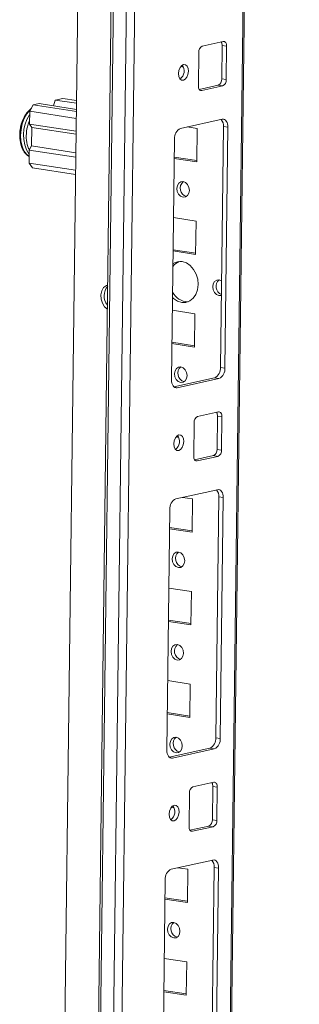
# Model space of a CAD drawing. Units: millimetres. Extents: x -17 to 11564, y -19 to 11608.
# Drawn here: x 8432 to 8506, y 2108 to 2370 of the extents above; entities that cross this region are included whole.
import ezdxf

# ---------------------------------------------------------------- set-up
doc = ezdxf.new("R2010")
doc.units = ezdxf.units.MM

msp = doc.modelspace()

# ---------------------------------------------------------------- linework, layer by layer
at = {"color": 7, "linetype": 'Continuous', "lineweight": 15}
for p, q in [((8462.292, 3539.21), (8438.708, 1670.625)), ((8471.127, 3533.8), (8447.545, 1665.277)), ((8448.158, 1665.042), (8471.741, 3533.627)), ((8475.126, 3533.107), (8451.543, 1664.521)), ((8482.983, 1671.022), (8506.427, 3528.62)), ((8454.193, 1696.506), (8476.969, 3501.166)), ((8486.227, 2364.044), (8480.678, 2362.831)), ((8479.735, 2361.154), (8479.623, 2352.303)), ((8485.84, 2354.101), (8485.952, 2362.952)), ((8487.133, 2362.77), (8485.952, 2362.952)), ((8487.021, 2353.919), (8487.133, 2362.77)), ((8475.658, 2357.272), (8474.93, 2357.384)), ((8475.483, 2357.644), (8475.208, 2357.686)), ((8487.021, 2353.919), (8485.84, 2354.101)), ((8479.875, 2351.326), (8484.897, 2352.424)), ((8480.529, 2351.029), (8486.078, 2352.242)), ((8486.078, 2352.242), (8484.897, 2352.424)), ((8441.171, 2346.963), (8441.639, 2348.497)), ((8443.674, 2348.942), (8441.639, 2348.497)), ((8441.639, 2348.497), (8447.253, 2347.634)), ((8443.674, 2348.942), (8447.262, 2348.39)), ((8434.795, 2342.098), (8434.839, 2345.54)), ((8434.839, 2345.54), (8435.782, 2347.217)), ((8447.203, 2343.639), (8434.839, 2345.54)), ((8435.782, 2347.217), (8437.323, 2347.554)), ((8435.782, 2347.217), (8447.225, 2345.458)), ((8437.323, 2347.554), (8447.233, 2346.031)), ((8433.691, 2344.507), (8433.393, 2343.98)), ((8433.689, 2344.468), (8433.588, 2344.281)), ((8485.966, 2343.391), (8474.869, 2340.966)), ((8447.159, 2340.197), (8434.795, 2342.098)), ((8434.795, 2342.098), (8435.399, 2341.249)), ((8435.337, 2336.332), (8435.399, 2341.249)), ((8447.15, 2339.443), (8435.399, 2341.249)), ((8476.647, 2341.354), (8479.33, 2340.942)), ((8479.33, 2340.942), (8479.218, 2332.091)), ((8485.489, 2277.525), (8486.295, 2341.45)), ((8487.476, 2341.269), (8486.295, 2341.45)), ((8486.669, 2277.344), (8487.476, 2341.269)), ((8473.296, 2338.17), (8472.489, 2274.245)), ((8432.396, 2337.226), (8432.598, 2336.402)), ((8434.665, 2331.772), (8434.708, 2335.214)), ((8435.337, 2336.332), (8434.708, 2335.214)), ((8434.708, 2335.214), (8447.072, 2333.313)), ((8435.337, 2336.332), (8447.087, 2334.526)), ((8479.218, 2332.091), (8473.231, 2333.011)), ((8479.222, 2332.434), (8473.235, 2333.355)), ((8447.029, 2329.871), (8434.665, 2331.772)), ((8435.571, 2330.498), (8434.665, 2331.772)), ((8447.014, 2328.739), (8435.571, 2330.498)), ((8473.033, 2317.276), (8479.019, 2316.355)), ((8479.019, 2316.355), (8478.908, 2307.504)), ((8478.912, 2307.848), (8472.925, 2308.768)), ((8478.908, 2307.504), (8472.921, 2308.425)), ((8472.722, 2292.689), (8478.709, 2291.769)), ((8478.709, 2291.769), (8478.597, 2282.918)), ((8478.597, 2282.918), (8472.61, 2283.838)), ((8478.602, 2283.261), (8472.615, 2284.181)), ((8486.669, 2277.344), (8485.489, 2277.525)), ((8473.125, 2272.372), (8483.916, 2274.73)), ((8485.097, 2274.548), (8483.916, 2274.73)), ((8474, 2272.123), (8485.097, 2274.548)), ((8484.985, 2265.697), (8479.437, 2264.484)), ((8484.599, 2255.754), (8484.711, 2264.605)), ((8485.892, 2264.424), (8484.711, 2264.605)), ((8485.78, 2255.573), (8485.892, 2264.424)), ((8478.493, 2262.807), (8478.382, 2253.956)), ((8474.417, 2258.926), (8473.688, 2259.038)), ((8474.241, 2259.297), (8473.967, 2259.339)), ((8478.634, 2252.98), (8483.656, 2254.077)), ((8479.288, 2252.683), (8484.836, 2253.895)), ((8484.836, 2253.895), (8483.656, 2254.077)), ((8485.78, 2255.573), (8484.599, 2255.754)), ((8484.725, 2245.044), (8473.627, 2242.619)), ((8475.406, 2243.008), (8478.088, 2242.596)), ((8478.088, 2242.596), (8477.977, 2233.744)), ((8484.247, 2179.179), (8485.054, 2243.104)), ((8486.235, 2242.922), (8485.054, 2243.104)), ((8485.428, 2178.997), (8486.235, 2242.922)), ((8472.055, 2239.824), (8471.248, 2175.898)), ((8477.977, 2233.744), (8471.99, 2234.665)), ((8477.981, 2234.088), (8471.994, 2235.008)), ((8471.791, 2218.929), (8477.778, 2218.009)), ((8477.778, 2218.009), (8477.666, 2209.158)), ((8477.666, 2209.158), (8471.68, 2210.078)), ((8477.671, 2209.501), (8471.684, 2210.422)), ((8471.481, 2194.343), (8477.468, 2193.422)), ((8477.468, 2193.422), (8477.356, 2184.571)), ((8477.36, 2184.915), (8471.374, 2185.835)), ((8477.356, 2184.571), (8471.369, 2185.491)), ((8485.428, 2178.997), (8484.247, 2179.179)), ((8471.883, 2174.025), (8482.675, 2176.383)), ((8472.758, 2173.777), (8483.856, 2176.202)), ((8483.856, 2176.202), (8482.675, 2176.383)), ((8483.744, 2167.35), (8478.195, 2166.138)), ((8483.358, 2157.408), (8483.47, 2166.259)), ((8484.65, 2166.077), (8483.47, 2166.259)), ((8484.539, 2157.226), (8484.65, 2166.077)), ((8477.252, 2164.461), (8477.14, 2155.609)), ((8473.176, 2160.579), (8472.447, 2160.691)), ((8473, 2160.951), (8472.726, 2160.993)), ((8484.539, 2157.226), (8483.358, 2157.408)), ((8477.393, 2154.633), (8482.414, 2155.73)), ((8478.047, 2154.336), (8483.595, 2155.549)), ((8483.595, 2155.549), (8482.414, 2155.73)), ((8483.484, 2146.698), (8472.386, 2144.273)), ((8474.165, 2144.661), (8476.847, 2144.249)), ((8476.847, 2144.249), (8476.735, 2135.398)), ((8483.006, 2080.832), (8483.813, 2144.757)), ((8484.994, 2144.576), (8483.813, 2144.757)), ((8484.187, 2080.65), (8484.994, 2144.576)), ((8470.814, 2141.477), (8470.007, 2077.552)), ((8476.735, 2135.398), (8470.749, 2136.318)), ((8476.74, 2135.741), (8470.753, 2136.662)), ((8470.55, 2120.583), (8476.537, 2119.662)), ((8476.537, 2119.662), (8476.425, 2110.811)), ((8476.425, 2110.811), (8470.438, 2111.731)), ((8476.429, 2111.155), (8470.443, 2112.075))]:
    msp.add_line(p, q, dxfattribs=at)
at = {"color": 8, "linetype": 'Continuous', "lineweight": 15}
for p, q in [((8506.09, 3528.672), (8482.642, 1670.848)), ((8480.122, 2351.092), (8480.529, 2351.029)), ((8474, 2272.123), (8473.322, 2272.227)), ((8478.881, 2252.745), (8479.288, 2252.683)), ((8472.758, 2173.777), (8472.081, 2173.881)), ((8477.64, 2154.399), (8478.047, 2154.336))]:
    msp.add_line(p, q, dxfattribs=at)
at = {"color": 7, "linetype": 'Continuous', "lineweight": 15, "flags": 128}
for points in [[(8487.133, 2362.77), (8487.119, 2363.054), (8487.07, 2363.32), (8486.987, 2363.556), (8486.875, 2363.754), (8486.737, 2363.907), (8486.579, 2364.009), (8486.407, 2364.055), (8486.227, 2364.044)], [(8474.361, 2355.566), (8474.451, 2354.788), (8474.726, 2354.172), (8475.146, 2353.812), (8475.645, 2353.763), (8476.148, 2354.031), (8476.579, 2354.577), (8476.872, 2355.317), (8476.981, 2356.139), (8476.892, 2356.917), (8476.616, 2357.533), (8476.197, 2357.893), (8475.698, 2357.942), (8475.194, 2357.674), (8474.764, 2357.128), (8474.471, 2356.388), (8474.361, 2355.566)], [(8479.623, 2352.303), (8479.637, 2352.019), (8479.686, 2351.753), (8479.768, 2351.517), (8479.881, 2351.319), (8480.018, 2351.166), (8480.176, 2351.064), (8480.349, 2351.018), (8480.529, 2351.029)], [(8487.476, 2341.269), (8487.453, 2341.742), (8487.371, 2342.184), (8487.234, 2342.578), (8487.047, 2342.909), (8486.817, 2343.164), (8486.553, 2343.333), (8486.266, 2343.409), (8485.966, 2343.391)], [(8475.602, 2326.833), (8476.233, 2326.579), (8476.763, 2326.048), (8477.113, 2325.323), (8477.229, 2324.514), (8477.093, 2323.743), (8476.727, 2323.128), (8476.185, 2322.762), (8475.55, 2322.702), (8474.919, 2322.957), (8474.389, 2323.487), (8474.039, 2324.212), (8473.923, 2325.022), (8474.059, 2325.793), (8474.425, 2326.408), (8474.967, 2326.773), (8475.602, 2326.833)], [(8475.334, 2305.59), (8476.452, 2305.234), (8477.49, 2304.533), (8478.376, 2303.535), (8479.05, 2302.309), (8479.466, 2300.938), (8479.596, 2299.516), (8479.43, 2298.138), (8478.981, 2296.9), (8478.279, 2295.886), (8477.371, 2295.164), (8476.32, 2294.784), (8475.197, 2294.772), (8474.079, 2295.129), (8473.042, 2295.83), (8472.765, 2296.092)], [(8455.467, 2292.99), (8454.735, 2293.616), (8454.131, 2294.544), (8453.78, 2295.638), (8453.719, 2296.778), (8453.956, 2297.843), (8454.464, 2298.715), (8455.189, 2299.301), (8455.548, 2299.448)], [(8485.73, 2296.642), (8485.722, 2296.639), (8485.08, 2296.579), (8484.442, 2296.836), (8483.905, 2297.373), (8483.551, 2298.106), (8483.433, 2298.926), (8483.571, 2299.706), (8483.942, 2300.328), (8484.49, 2300.698), (8485.133, 2300.758), (8485.133, 2300.758)], [(8485.133, 2300.758), (8485.771, 2300.501), (8485.779, 2300.496)], [(8474.981, 2277.66), (8475.612, 2277.405), (8476.143, 2276.875), (8476.493, 2276.15), (8476.609, 2275.34), (8476.473, 2274.569), (8476.106, 2273.954), (8475.564, 2273.589), (8474.929, 2273.529), (8474.299, 2273.784), (8473.768, 2274.314), (8473.418, 2275.039), (8473.302, 2275.849), (8473.438, 2276.62), (8473.805, 2277.235), (8474.347, 2277.6), (8474.981, 2277.66)], [(8472.489, 2274.245), (8472.513, 2273.772), (8472.595, 2273.33), (8472.732, 2272.936), (8472.919, 2272.605), (8473.149, 2272.35), (8473.412, 2272.181), (8473.7, 2272.105), (8474, 2272.123)], [(8485.892, 2264.424), (8485.877, 2264.708), (8485.828, 2264.973), (8485.746, 2265.209), (8485.634, 2265.408), (8485.496, 2265.561), (8485.338, 2265.662), (8485.165, 2265.708), (8484.985, 2265.697)], [(8473.12, 2257.22), (8473.21, 2256.442), (8473.485, 2255.826), (8473.904, 2255.466), (8474.404, 2255.416), (8474.907, 2255.685), (8475.338, 2256.231), (8475.63, 2256.971), (8475.74, 2257.792), (8475.651, 2258.57), (8475.375, 2259.186), (8474.956, 2259.546), (8474.456, 2259.596), (8473.953, 2259.327), (8473.522, 2258.781), (8473.23, 2258.041), (8473.12, 2257.22)], [(8478.382, 2253.956), (8478.396, 2253.672), (8478.445, 2253.407), (8478.527, 2253.17), (8478.639, 2252.972), (8478.777, 2252.819), (8478.935, 2252.718), (8479.108, 2252.672), (8479.288, 2252.683)], [(8486.235, 2242.922), (8486.211, 2243.396), (8486.13, 2243.838), (8485.993, 2244.232), (8485.806, 2244.562), (8485.576, 2244.817), (8485.312, 2244.986), (8485.025, 2245.063), (8484.725, 2245.044)], [(8474.361, 2228.486), (8474.992, 2228.232), (8475.522, 2227.702), (8475.872, 2226.977), (8475.988, 2226.167), (8475.852, 2225.396), (8475.485, 2224.781), (8474.943, 2224.416), (8474.309, 2224.356), (8473.678, 2224.61), (8473.147, 2225.14), (8472.797, 2225.866), (8472.682, 2226.675), (8472.817, 2227.446), (8473.184, 2228.061), (8473.726, 2228.426), (8474.361, 2228.486)], [(8474.051, 2203.9), (8474.681, 2203.645), (8475.212, 2203.115), (8475.562, 2202.39), (8475.678, 2201.58), (8475.542, 2200.809), (8475.175, 2200.194), (8474.633, 2199.829), (8473.998, 2199.769), (8473.368, 2200.024), (8472.837, 2200.554), (8472.487, 2201.279), (8472.371, 2202.089), (8472.507, 2202.86), (8472.874, 2203.475), (8473.416, 2203.84), (8474.051, 2203.9)], [(8473.74, 2179.313), (8474.371, 2179.059), (8474.902, 2178.529), (8475.252, 2177.803), (8475.367, 2176.994), (8475.232, 2176.223), (8474.865, 2175.608), (8474.323, 2175.243), (8473.688, 2175.183), (8473.057, 2175.437), (8472.527, 2175.967), (8472.177, 2176.692), (8472.061, 2177.502), (8472.197, 2178.273), (8472.564, 2178.888), (8473.106, 2179.253), (8473.74, 2179.313)], [(8471.248, 2175.898), (8471.272, 2175.425), (8471.354, 2174.983), (8471.491, 2174.589), (8471.678, 2174.259), (8471.907, 2174.004), (8472.171, 2173.835), (8472.458, 2173.758), (8472.758, 2173.777)], [(8484.65, 2166.077), (8484.636, 2166.361), (8484.587, 2166.626), (8484.505, 2166.863), (8484.393, 2167.061), (8484.255, 2167.214), (8484.097, 2167.315), (8483.924, 2167.361), (8483.744, 2167.35)], [(8471.879, 2158.873), (8471.968, 2158.095), (8472.244, 2157.479), (8472.663, 2157.119), (8473.162, 2157.069), (8473.666, 2157.338), (8474.097, 2157.884), (8474.389, 2158.624), (8474.499, 2159.446), (8474.409, 2160.224), (8474.134, 2160.84), (8473.715, 2161.2), (8473.215, 2161.249), (8472.712, 2160.981), (8472.281, 2160.435), (8471.989, 2159.695), (8471.879, 2158.873)], [(8477.14, 2155.609), (8477.155, 2155.326), (8477.204, 2155.06), (8477.286, 2154.824), (8477.398, 2154.625), (8477.536, 2154.473), (8477.694, 2154.371), (8477.866, 2154.325), (8478.047, 2154.336)], [(8484.994, 2144.576), (8484.97, 2145.049), (8484.888, 2145.491), (8484.751, 2145.885), (8484.564, 2146.216), (8484.335, 2146.47), (8484.071, 2146.639), (8483.784, 2146.716), (8483.484, 2146.698)], [(8473.12, 2130.14), (8473.75, 2129.885), (8474.281, 2129.355), (8474.631, 2128.63), (8474.747, 2127.82), (8474.611, 2127.049), (8474.244, 2126.435), (8473.702, 2126.069), (8473.068, 2126.009), (8472.437, 2126.264), (8471.906, 2126.794), (8471.556, 2127.519), (8471.44, 2128.329), (8471.576, 2129.1), (8471.943, 2129.715), (8472.485, 2130.08), (8473.12, 2130.14)]]:
    msp.add_lwpolyline(points, dxfattribs=at)
at = {"color": 8, "linetype": 'Continuous', "lineweight": 15, "flags": 128}
msp.add_lwpolyline([(8435.113, 2346.028), (8434.94, 2345.866), (8434.111, 2344.867), (8433.414, 2343.627), (8432.883, 2342.21), (8432.546, 2340.685), (8432.418, 2339.129), (8432.507, 2337.621), (8432.808, 2336.236), (8433.306, 2335.043), (8433.975, 2334.102), (8434.687, 2333.516)], dxfattribs=at)
at = {"color": 7, "linetype": 'Continuous', "lineweight": 15}
for centre, radius, start, end in [((8484.262, 2363.036), 1.692, 357.15981, 31.82696), ((8481.414, 2361.313), 1.687, 115.87357, 185.41446), ((8473.115, 2356.246), 2.738, 307.85809, 34.6637), ((8484.161, 2353.942), 1.687, 295.87357, 5.41446), ((8485.341, 2353.76), 1.687, 295.87357, 5.41446), ((8483.842, 2341.663), 2.462, 355.04545, 42.41534), ((8476.096, 2338.436), 2.812, 115.87357, 185.41446), ((8477.06, 2325.092), 2.265, 129.81629, 254.83683), ((8475.922, 2302.128), 3.75, 111.28122, 144.51454), ((8474.812, 2302.257), 3.374, 81.09253, 124.97417), ((8458.528, 2296.524), 3.932, 139.36829, 219.18554), ((8486.625, 2298.987), 2.315, 130.09702, 247.31813), ((8476.947, 2299.613), 4.671, 206.9481, 269.36599), ((8476.439, 2275.919), 2.265, 129.81629, 254.83683), ((8482.689, 2277.26), 2.812, 295.87357, 5.41446), ((8483.87, 2277.078), 2.812, 295.87357, 5.41446), ((8480.173, 2262.966), 1.687, 115.87357, 185.41446), ((8483.02, 2264.689), 1.692, 357.15981, 31.82696), ((8471.873, 2257.899), 2.738, 307.85809, 34.6637), ((8482.919, 2255.595), 1.687, 295.87357, 5.41446), ((8484.1, 2255.413), 1.687, 295.87357, 5.41446), ((8482.601, 2243.317), 2.462, 355.04545, 42.41534), ((8474.854, 2240.089), 2.812, 115.87357, 185.41446), ((8475.819, 2226.745), 2.265, 129.81629, 254.83683), ((8475.508, 2202.159), 2.265, 129.81629, 254.83683), ((8475.198, 2177.572), 2.265, 129.81629, 254.83683), ((8481.448, 2178.913), 2.812, 295.87357, 5.41446), ((8482.629, 2178.732), 2.812, 295.87357, 5.41446), ((8478.932, 2164.62), 1.687, 115.87357, 185.41446), ((8481.779, 2166.343), 1.692, 357.15981, 31.82696), ((8470.632, 2159.552), 2.738, 307.85809, 34.6637), ((8481.678, 2157.248), 1.687, 295.87357, 5.41446), ((8482.859, 2157.067), 1.687, 295.87357, 5.41446), ((8481.36, 2144.97), 2.462, 355.04545, 42.41534), ((8473.613, 2141.742), 2.812, 115.87357, 185.41446), ((8474.577, 2128.399), 2.265, 129.81629, 254.83683)]:
    msp.add_arc(centre, radius, start, end, dxfattribs=at)
at = {"color": 8, "linetype": 'Continuous', "lineweight": 15}
for centre, radius, start, end in [((8442.811, 2339.14), 10.589, 152.79978, 190.41124), ((8442.799, 2339.238), 9.609, 146.07014, 212.4837)]:
    msp.add_arc(centre, radius, start, end, dxfattribs=at)
at = {"color": 7, "linetype": 'Continuous', "lineweight": 15}
for points, knots in [([(8435.355, 2346.308), (8435.214, 2346.215), (8434.812, 2345.95), (8434.244, 2345.309), (8433.773, 2344.685), (8433.567, 2344.283), (8433.525, 2344.2)], [0, 0, 0, 0, 0.19912369, 0.56712858, 0.91075778, 1, 1, 1, 1]), ([(8433.397, 2343.928), (8433.27, 2343.706), (8432.876, 2343.017), (8432.493, 2341.803), (8432.24, 2340.482), (8432.171, 2339.298), (8432.214, 2338.207), (8432.35, 2337.468), (8432.419, 2337.099)], [0, 0, 0, 0, 0.10902357, 0.33679191, 0.53688413, 0.68049911, 0.84054355, 1, 1, 1, 1]), ([(8432.611, 2336.41), (8432.663, 2336.233), (8432.807, 2335.744), (8433.157, 2335.038), (8433.657, 2334.319), (8434.172, 2333.794), (8434.548, 2333.596), (8434.687, 2333.522)], [0, 0, 0, 0, 0.1328597, 0.3675185, 0.6078767, 0.8545403, 1, 1, 1, 1])]:
    msp.add_open_spline(points, degree=3, knots=knots, dxfattribs=at)
at = {"color": 8, "linetype": 'Continuous', "lineweight": 15}
msp.add_open_spline([(8434.786, 2335.213), (8434.7, 2335.357), (8434.442, 2335.788), (8434.062, 2337.015), (8433.826, 2338.99), (8434.115, 2341.075), (8434.505, 2342.417), (8434.745, 2342.91), (8434.807, 2343.036)], degree=3, knots=[0, 0, 0, 0, 0.0759243, 0.2284063, 0.511663, 0.7949197, 0.9474017, 1, 1, 1, 1], dxfattribs=at)

doc.saveas('drawing.dxf')
